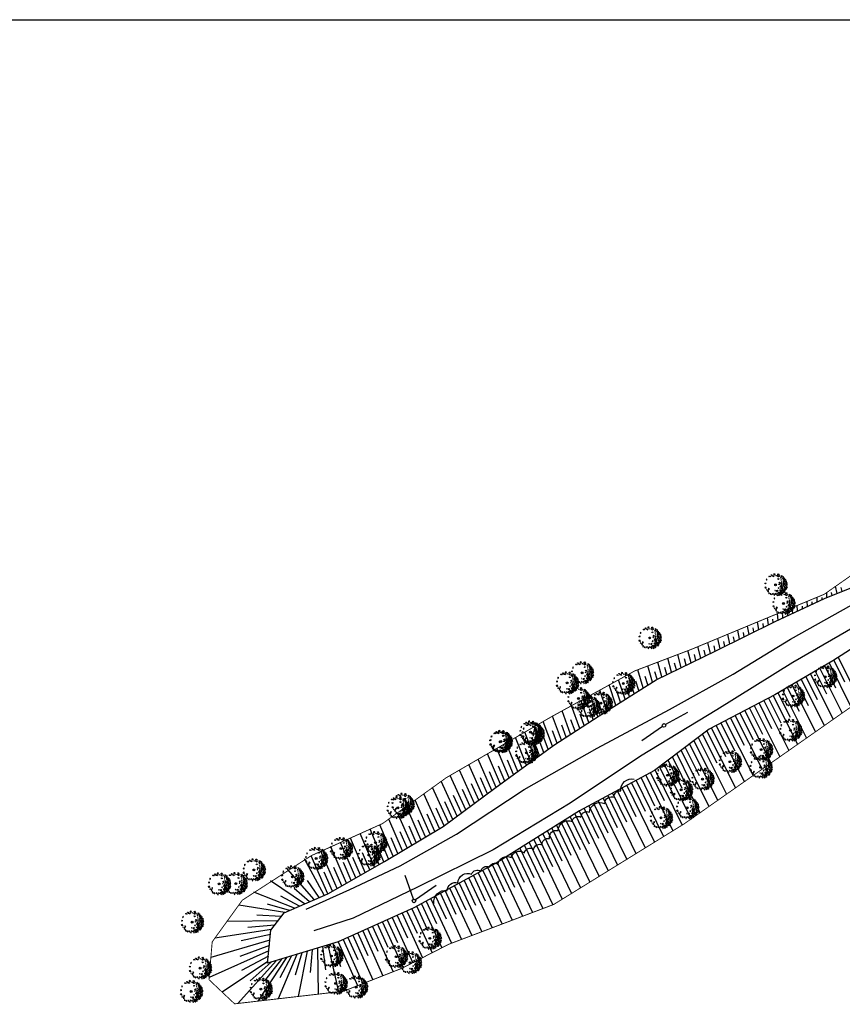
# Model space of a CAD drawing. Extents: x 176782 to 177919, y 167483 to 1675339.
# Drawn here: x 177055 to 177146, y 1674688 to 1674797 of the extents above; entities that cross this region are included whole.
import ezdxf

# ---------------------------------------------------------------- set-up
doc = ezdxf.new("R2010")
doc.units = 0
doc.header["$LTSCALE"] = 10
doc.header["$MEASUREMENT"] = 0
doc.layers.get('0').update_dxf_attribs({"linetype": 'CONTINUOUS'})
for name, color, linetype in [('CAIXAS E POSTES', 7, 'CONTINUOUS'), ('Caminho', 110, 'CONTINUOUS'), ('Margem Rio', 140, 'CONTINUOUS'), ('MATO', 72, 'CONTINUOUS'), ('poligonal', 7, 'CONTINUOUS'), ('T-DIM', 1, 'CONTINUOUS'), ('tabela', 2, 'CONTINUOUS'), ('Talude', 30, 'CONTINUOUS')]:
    doc.layers.add(name, color=color, linetype=linetype)

# ---------------------------------------------------------------- blocks, each defined once
blk = doc.blocks.new('ARV2')
at = {"ltscale": 0.7}
blk.add_hatch(color=132, dxfattribs=at).paths.add_polyline_path([(0.051, 0, 1), (-0.051, 0, 1)], flags=0)
at = {"color": 132}
for points in [[(-0.217, 0.538), (-0.249, 0.532), (-0.246, 0.554), (-0.214, 0.56), (-0.217, 0.538)], [(-0.045, 0.57), (-0.033, 0.6), (-0.094, 0.606), (-0.106, 0.594), (-0.102, 0.544), (-0.089, 0.552), (-0.082, 0.581), (-0.045, 0.57)], [(0.175, 0.588), (0.191, 0.564), (0.157, 0.525), (0.128, 0.548), (0.119, 0.597), (0.151, 0.607), (0.175, 0.588)], [(-0.595, 0.08), (-0.556, 0.112), (-0.553, 0.073), (-0.56, 0.047), (-0.595, 0.08)], [(-0.482, 0.272), (-0.495, 0.318), (-0.525, 0.291), (-0.512, 0.252), (-0.482, 0.272)], [(-0.368, 0.469), (-0.319, 0.487), (-0.28, 0.465), (-0.312, 0.451), (-0.331, 0.461), (-0.368, 0.469)], [(-0.214, 0.502), (-0.136, 0.498), (-0.099, 0.443), (-0.147, 0.472), (-0.214, 0.502)], [(0.028, 0.533), (0.011, 0.513), (0.026, 0.493), (0.028, 0.533)], [(0.076, 0.501), (0.127, 0.497), (0.178, 0.437), (0.145, 0.448), (0.076, 0.501)], [(0.126, 0.343), (0.178, 0.329), (0.162, 0.292), (0.129, 0.3), (0.141, 0.319), (0.126, 0.343)], [(0.211, 0.03), (0.216, 0.016), (0.199, 0.003), (0.188, 0.028), (0.211, 0.03)], [(0.229, 0.085), (0.2, 0.108), (0.22, 0.145), (0.238, 0.147), (0.227, 0.11), (0.253, 0.073), (0.229, 0.085)], [(0.239, 0.485), (0.224, 0.502), (0.22, 0.487), (0.239, 0.485)], [(0.33, 0.384), (0.28, 0.427), (0.294, 0.374), (0.33, 0.384)], [(0.32, 0.276), (0.297, 0.274), (0.307, 0.264), (0.32, 0.276)], [(0.365, 0.056), (0.335, 0.086), (0.3, 0.065), (0.334, 0.043), (0.365, 0.056)], [(0.314, 0.513), (0.317, 0.456), (0.346, 0.462), (0.359, 0.433), (0.389, 0.474), (0.352, 0.481), (0.314, 0.513)], [(0.352, 0.167), (0.327, 0.19), (0.319, 0.178), (0.33, 0.154), (0.352, 0.167)], [(0.385, 0.381), (0.397, 0.334), (0.447, 0.316), (0.442, 0.344), (0.415, 0.355), (0.385, 0.381)], [(0.439, 0.453), (0.401, 0.427), (0.411, 0.401), (0.45, 0.38), (0.439, 0.453)], [(0.52, 0.022), (0.48, 0.058), (0.444, 0.048), (0.411, 0.002), (0.432, -0.032), (0.452, 0.013), (0.495, -0.012), (0.52, 0.022)], [(0.461, 0.122), (0.423, 0.14), (0.412, 0.1), (0.428, 0.083), (0.461, 0.122)], [(0.491, 0.23), (0.431, 0.275), (0.415, 0.24), (0.439, 0.19), (0.465, 0.204), (0.46, 0.226), (0.491, 0.23)], [(0.508, 0.348), (0.48, 0.354), (0.481, 0.329), (0.501, 0.324), (0.508, 0.348)], [(0.529, 0.186), (0.49, 0.189), (0.491, 0.163), (0.53, 0.148), (0.529, 0.186)], [(0.557, 0.079), (0.528, 0.098), (0.492, 0.081), (0.512, 0.068), (0.557, 0.079)], [(0.5, 0.289), (0.514, 0.295), (0.535, 0.325), (0.553, 0.274), (0.507, 0.27), (0.5, 0.289)], [(0.534, 0.241), (0.596, 0.219), (0.597, 0.182), (0.56, 0.189), (0.572, 0.209), (0.55, 0.216), (0.538, 0.208), (0.534, 0.241)], [(0.571, 0.022), (0.546, -0.019), (0.569, -0.068), (0.585, -0.045), (0.574, -0.017), (0.571, 0.022)], [(0.615, 0.166), (0.576, 0.124), (0.601, 0.108), (0.589, 0.078), (0.639, 0.085), (0.619, 0.116), (0.615, 0.166)], [(0.66, 0.036), (0.615, 0.044), (0.603, 0.018), (0.616, -0.024), (0.66, 0.036)], [(-0.586, -0.146), (-0.566, -0.108), (-0.551, -0.129), (-0.555, -0.136), (-0.552, -0.172), (-0.534, -0.17), (-0.535, -0.206), (-0.56, -0.194), (-0.586, -0.146)], [(-0.516, -0.28), (-0.504, -0.308), (-0.488, -0.278), (-0.516, -0.28)], [(-0.395, -0.292), (-0.409, -0.286), (-0.447, -0.332), (-0.418, -0.402), (-0.398, -0.375), (-0.415, -0.33), (-0.395, -0.292)], [(-0.343, -0.245), (-0.383, -0.209), (-0.405, -0.225), (-0.384, -0.255), (-0.343, -0.245)], [(-0.351, -0.436), (-0.378, -0.445), (-0.354, -0.512), (-0.351, -0.436)], [(-0.237, -0.535), (-0.258, -0.504), (-0.304, -0.511), (-0.275, -0.527), (-0.237, -0.535)], [(-0.119, -0.515), (-0.144, -0.495), (-0.189, -0.509), (-0.159, -0.532), (-0.119, -0.515)], [(-0.052, -0.545), (-0.088, -0.555), (-0.086, -0.584), (-0.057, -0.599), (-0.064, -0.575), (-0.052, -0.545)], [(-0.005, -0.322), (-0.025, -0.306), (-0.038, -0.321), (-0.005, -0.322)], [(0.057, -0.526), (0.002, -0.534), (-0.03, -0.472), (0.009, -0.508), (0.057, -0.526)], [(0.113, -0.305), (0.088, -0.333), (0.038, -0.34), (0.077, -0.373), (0.144, -0.346), (0.113, -0.305)], [(0.119, -0.488), (0.1, -0.486), (0.102, -0.457), (0.13, -0.459), (0.119, -0.488)], [(0.228, -0.415), (0.176, -0.455), (0.137, -0.433), (0.173, -0.426), (0.228, -0.415)], [(0.195, -0.18), (0.166, -0.165), (0.145, -0.191), (0.156, -0.212), (0.173, -0.193), (0.195, -0.18)], [(0.226, -0.505), (0.189, -0.504), (0.173, -0.531), (0.197, -0.543), (0.226, -0.505)], [(0.274, -0.526), (0.233, -0.54), (0.2, -0.586), (0.249, -0.564), (0.274, -0.526)], [(0.333, -0.291), (0.282, -0.281), (0.224, -0.307), (0.257, -0.323), (0.274, -0.296), (0.333, -0.291)], [(0.345, -0.039), (0.29, -0.04), (0.25, -0.118), (0.261, -0.135), (0.288, -0.072), (0.336, -0.101), (0.345, -0.039)], [(0.274, -0.476), (0.286, -0.453), (0.275, -0.433), (0.257, -0.438), (0.255, -0.467), (0.274, -0.476)], [(0.338, -0.352), (0.279, -0.364), (0.277, -0.397), (0.301, -0.413), (0.338, -0.352)], [(0.331, -0.202), (0.297, -0.19), (0.29, -0.212), (0.31, -0.229), (0.331, -0.202)], [(0.341, -0.506), (0.322, -0.494), (0.305, -0.517), (0.331, -0.55), (0.341, -0.506)], [(0.404, -0.135), (0.345, -0.15), (0.324, -0.123), (0.314, -0.164), (0.365, -0.174), (0.404, -0.135)], [(0.332, -0.453), (0.349, -0.43), (0.367, -0.425), (0.382, -0.438), (0.366, -0.469), (0.332, -0.453)], [(0.356, -0.225), (0.427, -0.194), (0.38, -0.237), (0.356, -0.225)], [(0.402, -0.282), (0.369, -0.274), (0.38, -0.36), (0.409, -0.321), (0.402, -0.282)], [(0.441, -0.078), (0.407, -0.066), (0.381, -0.079), (0.408, -0.08), (0.441, -0.078)], [(0.454, -0.364), (0.425, -0.349), (0.409, -0.375), (0.412, -0.411), (0.423, -0.374), (0.454, -0.364)], [(0.439, -0.236), (0.463, -0.306), (0.506, -0.324), (0.418, -0.321), (0.41, -0.278), (0.439, -0.236)], [(0.48, -0.398), (0.466, -0.396), (0.45, -0.422), (0.457, -0.45), (0.48, -0.398)], [(0.539, -0.16), (0.529, -0.085), (0.493, -0.099), (0.474, -0.151), (0.502, -0.159), (0.515, -0.14), (0.539, -0.16)], [(0.518, -0.352), (0.499, -0.343), (0.486, -0.358), (0.493, -0.394), (0.518, -0.352)], [(0.535, -0.218), (0.509, -0.187), (0.492, -0.207), (0.509, -0.245), (0.535, -0.218)], [(0.554, -0.292), (0.535, -0.275), (0.501, -0.264), (0.528, -0.301), (0.554, -0.292)], [(0.578, -0.182), (0.606, -0.241), (0.58, -0.268), (0.559, -0.237), (0.582, -0.232), (0.571, -0.211), (0.557, -0.209), (0.578, -0.182)], [(0.587, -0.124), (0.601, -0.13), (0.638, -0.123), (0.614, -0.172), (0.579, -0.142), (0.587, -0.124)], [(0.635, -0.087), (0.619, -0.064), (0.602, -0.083), (0.613, -0.1), (0.635, -0.087)], [(0.119, -0.549), (0.093, -0.573), (0.108, -0.59), (0.144, -0.573), (0.119, -0.549)]]:
    blk.add_lwpolyline(points, dxfattribs=at)
at = {"color": 132, "ltscale": 0.7}
blk.add_circle((0, 0), 0.0508, dxfattribs=at)

msp = doc.modelspace()

# ---------------------------------------------------------------- linework, layer by layer
at = {"layer": 'Caminho'}
for points in [[(177086.536, 1674698.433), (177091.429, 1674700.619), (177097.016, 1674703.228), (177103.277, 1674706.785), (177110.8, 1674711.759), (177118.944, 1674716.356), (177126.989, 1674720.65), (177134.068, 1674724.586), (177140.457, 1674728.478), (177147.286, 1674732.331), (177153.581, 1674735.859), (177160.154, 1674739.522), (177166.375, 1674743.054), (177173.332, 1674747.343), (177177.828, 1674750.327)], [(177175.785, 1674746.281), (177158.991, 1674736.273), (177151.968, 1674732.404), (177140.717, 1674725.879), (177132.283, 1674720.622), (177123.768, 1674715.474), (177115.924, 1674710.232), (177107.359, 1674705.026), (177098.942, 1674700.877), (177091.765, 1674697.419), (177087.408, 1674695.99)]]:
    msp.add_lwpolyline(points, dxfattribs=at)
at = {"layer": 'Margem Rio', "const_width": 0.1}
msp.add_lwpolyline([(177150.057, 1674737.57), (177144.217, 1674733.487), (177129.413, 1674727.349), (177123.14, 1674724.959), (177113.779, 1674719.809), (177102.156, 1674713.066), (177095.062, 1674707.959), (177087.106, 1674704.371), (177079.44, 1674699.419), (177076.089, 1674694.776), (177075.731, 1674690.568), (177078.584, 1674687.875), (177090.702, 1674689.281), (177092.282, 1674689.9), (177097.154, 1674691.812), (177102.423, 1674694.51), (177114.109, 1674698.944), (177128.658, 1674707.938), (177149.063, 1674722.251)], dxfattribs=at)
at = {"layer": 'MATO'}
msp.add_lwpolyline([(177100.78, 1674699.029, -0.5205671), (177100.78, 1674699.029, -0.5205671), (177100.78, 1674699.029, -0.5205671), (177102.258, 1674700.481, -0.5205671), (177103.429, 1674701.344, -0.5205671), (177103.429, 1674701.344, -0.5205671), (177104.96, 1674702.309, -0.5205671), (177105.994, 1674702.627, -0.5205671), (177106.947, 1674703.104, -0.5205671), (177107.901, 1674703.422, -0.5205671), (177109.358, 1674704.16, -0.5205671), (177109.358, 1674704.16, -0.5205671), (177110.842, 1674704.693, -0.5205671), (177111.876, 1674705.09, -0.5205671), (177112.83, 1674705.567, -0.5205671), (177113.625, 1674706.282, -0.5205671), (177114.59, 1674707.181, -0.5205671), (177114.59, 1674707.181, -0.5205671), (177116.168, 1674708.19, -0.5205671), (177117.122, 1674708.667, -0.5205671), (177118.076, 1674709.223, -0.5205671), (177119.791, 1674710.187, -0.5205671), (177119.791, 1674710.187, -0.5205671), (177120.858, 1674710.892, -0.5205671), (177121.573, 1674711.607, -0.5205671), (177123.08, 1674712.882, -0.5205671), (177123.08, 1674712.882, -0.5205671)], format="xyb", dxfattribs=at)
at = {"layer": 'poligonal'}
for points in [[(177129.007, 1674720.334), (177126.557, 1674718.978)], [(177126.218, 1674718.766), (177123.927, 1674717.157)], [(177098.494, 1674699.523), (177097.577, 1674702.169)], [(177101.015, 1674701.059), (177098.723, 1674699.449)]]:
    msp.add_lwpolyline(points, dxfattribs=at)
at = {"layer": 'T-DIM'}
msp.add_line((176781.964, 1674797.484), (177160.964, 1674797.484), dxfattribs=at)
at = {"layer": 'tabela'}
for centre in [(177126.382, 1674718.881), (177098.56, 1674699.335)]:
    msp.add_circle(centre, 0.2, dxfattribs=at)
at = {"layer": 'Talude'}
for p, q in [((177144.529, 1674733.131), (177144.509, 1674733.692)), ((177145.087, 1674733.354), (177145.043, 1674733.694)), ((177145.644, 1674733.577), (177145.491, 1674734.378)), ((177146.201, 1674733.799), (177146.091, 1674734.26)), ((177142.347, 1674732.134), (177142.334, 1674732.706)), ((177142.891, 1674732.387), (177142.889, 1674732.661)), ((177143.435, 1674732.64), (177143.44, 1674733.165)), ((177143.979, 1674732.893), (177143.986, 1674733.144)), ((177140.171, 1674731.121), (177140.121, 1674731.789)), ((177140.715, 1674731.374), (177140.694, 1674731.696)), ((177141.259, 1674731.628), (177141.227, 1674732.247)), ((177141.803, 1674731.881), (177141.792, 1674732.179)), ((177136.929, 1674729.556), (177136.801, 1674730.412)), ((177138.004, 1674730.09), (177137.908, 1674730.871)), ((177138.541, 1674730.357), (177138.501, 1674730.729)), ((177139.083, 1674730.615), (177139.014, 1674731.33)), ((177139.627, 1674730.868), (177139.597, 1674731.214)), ((177134.78, 1674728.487), (177134.588, 1674729.495)), ((177135.855, 1674729.022), (177135.694, 1674729.953)), ((177136.392, 1674729.289), (177136.32, 1674729.736)), ((177137.467, 1674729.823), (177137.41, 1674730.232)), ((177132.631, 1674727.419), (177132.375, 1674728.577)), ((177133.169, 1674727.686), (177133.048, 1674728.246)), ((177133.706, 1674727.953), (177133.481, 1674729.036)), ((177134.243, 1674728.22), (177134.139, 1674728.743)), ((177135.318, 1674728.754), (177135.229, 1674729.239)), ((177129.392, 1674725.848), (177129.051, 1674727.211)), ((177130.473, 1674726.37), (177130.162, 1674727.659)), ((177131.013, 1674726.631), (177130.864, 1674727.26)), ((177131.553, 1674726.892), (177131.268, 1674728.118)), ((177132.094, 1674727.153), (177131.958, 1674727.75)), ((177127.231, 1674724.805), (177126.812, 1674726.358)), ((177128.312, 1674725.326), (177127.932, 1674726.784)), ((177128.852, 1674725.587), (177128.672, 1674726.292)), ((177129.932, 1674726.109), (177129.77, 1674726.769)), ((177145.281, 1674726.156), (177146.483, 1674723.72)), ((177145.787, 1674726.479), (177148.179, 1674721.63)), ((177124.08, 1674723.075), (177123.454, 1674725.079)), ((177125.096, 1674723.714), (177124.574, 1674725.505)), ((177126.15, 1674724.283), (177125.693, 1674725.932)), ((177126.691, 1674724.544), (177126.472, 1674725.344)), ((177127.771, 1674725.065), (177127.572, 1674725.818)), ((177143.214, 1674724.937), (177144.461, 1674722.417)), ((177143.731, 1674725.241), (177146.202, 1674720.244)), ((177144.249, 1674725.544), (177145.473, 1674723.067)), ((177144.766, 1674725.848), (177147.191, 1674720.937)), ((177122.049, 1674721.797), (177121.335, 1674723.966)), ((177123.064, 1674722.436), (177122.385, 1674724.544)), ((177124.588, 1674723.394), (177124.301, 1674724.343)), ((177125.61, 1674724.022), (177125.372, 1674724.87)), ((177141.662, 1674724.025), (177144.225, 1674718.857)), ((177142.179, 1674724.329), (177143.449, 1674721.766)), ((177142.697, 1674724.633), (177145.214, 1674719.55)), ((177120.018, 1674720.518), (177119.236, 1674722.811)), ((177121.033, 1674721.157), (177120.286, 1674723.389)), ((177122.557, 1674722.116), (177122.208, 1674723.185)), ((177123.572, 1674722.755), (177123.241, 1674723.794)), ((177139.592, 1674722.809), (177142.248, 1674717.47)), ((177140.11, 1674723.113), (177141.426, 1674720.465)), ((177140.627, 1674723.417), (177143.237, 1674718.164)), ((177141.145, 1674723.721), (177142.438, 1674721.116)), ((177118.004, 1674719.213), (177117.137, 1674721.656)), ((177119.01, 1674719.867), (177118.187, 1674722.234)), ((177120.525, 1674720.838), (177120.143, 1674721.969)), ((177121.541, 1674721.477), (177121.176, 1674722.577)), ((177137.492, 1674721.65), (177140.271, 1674716.084)), ((177138.023, 1674721.93), (177139.394, 1674719.18)), ((177138.553, 1674722.21), (177141.26, 1674716.777)), ((177139.075, 1674722.506), (177140.415, 1674719.815)), ((177116.998, 1674718.558), (177116.088, 1674721.079)), ((177118.507, 1674719.54), (177118.084, 1674720.743)), ((177119.512, 1674720.194), (177119.112, 1674721.359)), ((177135.369, 1674720.53), (177138.294, 1674714.697)), ((177135.9, 1674720.81), (177137.344, 1674717.927)), ((177136.431, 1674721.09), (177139.283, 1674715.39)), ((177136.961, 1674721.37), (177138.369, 1674718.553)), ((177114.987, 1674717.249), (177113.989, 1674719.924)), ((177115.992, 1674717.904), (177115.038, 1674720.502)), ((177116.495, 1674718.231), (177116.029, 1674719.511)), ((177117.501, 1674718.885), (177117.057, 1674720.127)), ((177133.777, 1674719.69), (177135.294, 1674716.674)), ((177134.308, 1674719.97), (177137.306, 1674714.004)), ((177134.839, 1674720.25), (177136.319, 1674717.3)), ((177113.017, 1674715.88), (177111.914, 1674718.727)), ((177113.985, 1674716.588), (177112.95, 1674719.328)), ((177115.489, 1674717.576), (177115.001, 1674718.895)), ((177131.655, 1674718.57), (177133.245, 1674715.42)), ((177132.185, 1674718.85), (177135.329, 1674712.617)), ((177132.716, 1674719.13), (177134.27, 1674716.047)), ((177133.247, 1674719.41), (177136.317, 1674713.31)), ((177111.079, 1674714.464), (177109.841, 1674717.525)), ((177112.048, 1674715.172), (177110.878, 1674718.126)), ((177113.501, 1674716.234), (177112.966, 1674717.63)), ((177114.484, 1674716.922), (177113.976, 1674718.275)), ((177130.195, 1674717.521), (177133.352, 1674711.23)), ((177130.674, 1674717.882), (177132.26, 1674714.73)), ((177131.153, 1674718.244), (177134.34, 1674711.924)), ((177109.141, 1674713.047), (177107.769, 1674716.322)), ((177110.11, 1674713.756), (177108.805, 1674716.924)), ((177111.563, 1674714.818), (177110.961, 1674716.321)), ((177112.532, 1674715.526), (177111.964, 1674716.976)), ((177128.759, 1674716.437), (177130.314, 1674713.314)), ((177129.238, 1674716.798), (177132.364, 1674710.537)), ((177129.717, 1674717.159), (177131.287, 1674714.022)), ((177107.205, 1674711.629), (177105.697, 1674715.12)), ((177108.172, 1674712.339), (177106.733, 1674715.721)), ((177110.594, 1674714.11), (177109.959, 1674715.667)), ((177127.322, 1674715.352), (177130.387, 1674709.151)), ((177127.801, 1674715.714), (177129.341, 1674712.606)), ((177128.28, 1674716.075), (177131.375, 1674709.844)), ((177106.24, 1674710.916), (177104.661, 1674714.519)), ((177108.657, 1674712.693), (177107.954, 1674714.358)), ((177109.626, 1674713.402), (177108.956, 1674715.012)), ((177125.885, 1674714.268), (177127.394, 1674711.189)), ((177126.364, 1674714.63), (177129.398, 1674708.457)), ((177126.843, 1674714.991), (177128.368, 1674711.897)), ((177104.31, 1674709.49), (177102.588, 1674713.317)), ((177105.275, 1674710.203), (177103.625, 1674713.918)), ((177106.722, 1674711.273), (177105.951, 1674713.046)), ((177107.688, 1674711.985), (177106.951, 1674713.703)), ((177123.827, 1674713.046), (177125.343, 1674709.936)), ((177124.355, 1674713.329), (177127.373, 1674707.144)), ((177124.884, 1674713.613), (177126.385, 1674710.537)), ((177125.406, 1674713.907), (177128.4, 1674707.779)), ((177102.38, 1674708.063), (177100.617, 1674711.959)), ((177103.345, 1674708.776), (177101.589, 1674712.658)), ((177105.757, 1674710.56), (177104.95, 1674712.389)), ((177121.711, 1674711.911), (177123.258, 1674708.734)), ((177122.24, 1674712.195), (177125.319, 1674705.874)), ((177122.769, 1674712.478), (177124.301, 1674709.335)), ((177123.298, 1674712.762), (177126.346, 1674706.509)), ((177101.389, 1674707.388), (177099.645, 1674711.259)), ((177103.827, 1674709.133), (177102.951, 1674711.071)), ((177104.792, 1674709.846), (177103.949, 1674711.732)), ((177119.596, 1674710.777), (177121.174, 1674707.532)), ((177120.125, 1674711.061), (177123.265, 1674704.604)), ((177120.654, 1674711.344), (177122.216, 1674708.133)), ((177121.183, 1674711.628), (177124.292, 1674705.239)), ((177099.327, 1674706.16), (177097.701, 1674709.859)), ((177100.358, 1674706.774), (177098.673, 1674710.559)), ((177101.897, 1674707.706), (177101.014, 1674709.658)), ((177102.862, 1674708.42), (177101.983, 1674710.364)), ((177117.481, 1674709.643), (177119.089, 1674706.33)), ((177118.01, 1674709.927), (177121.211, 1674703.334)), ((177118.539, 1674710.21), (177120.132, 1674706.931)), ((177119.067, 1674710.494), (177122.238, 1674703.969)), ((177097.265, 1674704.932), (177095.756, 1674708.459)), ((177098.296, 1674705.546), (177096.729, 1674709.159)), ((177100.874, 1674707.081), (177100.016, 1674708.995)), ((177115.938, 1674708.718), (177119.157, 1674702.065)), ((177116.446, 1674709.038), (177118.058, 1674705.71)), ((177116.954, 1674709.358), (177120.184, 1674702.7)), ((177096.235, 1674704.318), (177094.75, 1674707.819)), ((177098.812, 1674705.853), (177098.013, 1674707.681)), ((177099.843, 1674706.467), (177099.015, 1674708.338)), ((177113.907, 1674707.439), (177117.103, 1674700.795)), ((177114.415, 1674707.759), (177116.016, 1674704.436)), ((177114.923, 1674708.079), (177118.13, 1674701.43)), ((177115.43, 1674708.399), (177117.037, 1674705.073)), ((177093.119, 1674702.514), (177091.474, 1674706.341)), ((177094.161, 1674703.109), (177092.566, 1674706.834)), ((177095.203, 1674703.705), (177093.658, 1674707.326)), ((177096.75, 1674704.625), (177096.01, 1674706.367)), ((177097.781, 1674705.239), (177097.012, 1674707.024)), ((177112.384, 1674706.48), (177113.973, 1674703.161)), ((177112.892, 1674706.8), (177116.076, 1674700.16)), ((177113.399, 1674707.12), (177114.994, 1674703.799)), ((177091.035, 1674701.323), (177089.29, 1674705.356)), ((177092.077, 1674701.918), (177090.382, 1674705.849)), ((177094.682, 1674703.407), (177093.897, 1674705.243)), ((177095.719, 1674704.01), (177094.962, 1674705.791)), ((177110.353, 1674705.202), (177111.901, 1674701.948)), ((177110.861, 1674705.521), (177114.013, 1674698.908)), ((177111.368, 1674705.841), (177112.952, 1674702.524)), ((177111.876, 1674706.161), (177115.049, 1674699.525)), ((177088.952, 1674700.132), (177087.106, 1674704.371)), ((177089.993, 1674700.728), (177088.198, 1674704.864)), ((177092.598, 1674702.216), (177091.763, 1674704.156)), ((177093.64, 1674702.812), (177092.83, 1674704.699)), ((177108.83, 1674704.242), (177111.756, 1674698.051)), ((177109.338, 1674704.562), (177110.829, 1674701.414)), ((177109.845, 1674704.882), (177112.885, 1674698.48)), ((177088.558, 1674699.961), (177086.37, 1674704.039)), ((177090.514, 1674701.025), (177089.629, 1674703.068)), ((177091.556, 1674701.621), (177090.696, 1674703.612)), ((177106.76, 1674703.03), (177109.498, 1674697.194)), ((177107.287, 1674703.317), (177108.675, 1674700.363)), ((177107.814, 1674703.603), (177110.627, 1674697.623)), ((177108.322, 1674703.923), (177109.757, 1674700.88)), ((177087.457, 1674699.482), (177084.456, 1674702.857)), ((177088.952, 1674700.132), (177088.029, 1674702.252)), ((177089.473, 1674700.43), (177088.562, 1674702.524)), ((177104.652, 1674701.882), (177107.24, 1674696.338)), ((177105.179, 1674702.169), (177106.492, 1674699.361)), ((177105.706, 1674702.456), (177108.369, 1674696.766)), ((177106.233, 1674702.743), (177107.583, 1674699.862)), ((177086.357, 1674699.003), (177082.594, 1674701.581)), ((177088.008, 1674699.721), (177086.697, 1674701.608)), ((177103.071, 1674701.022), (177104.309, 1674698.358)), ((177103.598, 1674701.308), (177106.111, 1674695.909)), ((177104.125, 1674701.595), (177105.401, 1674698.859)), ((177085.257, 1674698.524), (177080.733, 1674700.305)), ((177085.807, 1674698.763), (177083.735, 1674699.853)), ((177086.907, 1674699.242), (177085.216, 1674700.731)), ((177100.963, 1674699.874), (177102.126, 1674697.356)), ((177101.49, 1674700.161), (177103.854, 1674695.053)), ((177102.017, 1674700.448), (177103.218, 1674697.857)), ((177102.544, 1674700.735), (177104.983, 1674695.481)), ((177084.157, 1674698.045), (177079.037, 1674698.86)), ((177084.707, 1674698.284), (177082.255, 1674698.976)), ((177098.855, 1674698.727), (177099.977, 1674696.279)), ((177099.382, 1674699.014), (177101.636, 1674694.107)), ((177099.909, 1674699.3), (177101.041, 1674696.841)), ((177100.436, 1674699.587), (177102.725, 1674694.624)), ((177083.776, 1674697.588), (177081.076, 1674697.767)), ((177096.677, 1674697.721), (177097.813, 1674695.226)), ((177097.225, 1674697.966), (177099.486, 1674693.006)), ((177097.773, 1674698.211), (177098.898, 1674695.746)), ((177098.32, 1674698.456), (177100.561, 1674693.556)), ((177083.411, 1674697.112), (177077.716, 1674697.03)), ((177083.045, 1674696.636), (177080.051, 1674696.376)), ((177093.939, 1674696.496), (177096.222, 1674691.446)), ((177094.487, 1674696.741), (177095.635, 1674694.204)), ((177095.034, 1674696.986), (177097.337, 1674691.905)), ((177095.582, 1674697.231), (177096.728, 1674694.706)), ((177096.13, 1674697.476), (177098.412, 1674692.456)), ((177082.68, 1674696.16), (177076.395, 1674695.201)), ((177082.577, 1674695.581), (177079.307, 1674694.877)), ((177091.748, 1674695.516), (177093.974, 1674690.564)), ((177092.296, 1674695.761), (177093.416, 1674693.273)), ((177092.843, 1674696.006), (177095.098, 1674691.005)), ((177093.391, 1674696.251), (177094.525, 1674693.738)), ((177082.518, 1674694.983), (177075.942, 1674693.049)), ((177082.459, 1674694.386), (177079.153, 1674693.156)), ((177088.378, 1674694.254), (177088.701, 1674691.67)), ((177088.952, 1674694.429), (177090.146, 1674689.216)), ((177089.525, 1674694.603), (177090.378, 1674692.046)), ((177090.099, 1674694.778), (177092.282, 1674689.9)), ((177090.099, 1674694.778), (177092.282, 1674689.9)), ((177090.105, 1674694.781), (177091.196, 1674692.342)), ((177090.653, 1674695.026), (177092.85, 1674690.123)), ((177091.2, 1674695.271), (177092.306, 1674692.807)), ((177082.4, 1674693.789), (177075.75, 1674690.801)), ((177082.341, 1674693.192), (177079.361, 1674691.573)), ((177085.508, 1674693.379), (177083.421, 1674688.436)), ((177084.934, 1674693.204), (177083.617, 1674690.755)), ((177086.082, 1674693.554), (177085.312, 1674691.06)), ((177086.656, 1674693.729), (177085.663, 1674688.696)), ((177087.23, 1674693.904), (177087.007, 1674691.365)), ((177087.804, 1674694.079), (177087.904, 1674688.956)), ((177082.282, 1674692.595), (177077.202, 1674689.18)), ((177083.212, 1674692.679), (177078.938, 1674687.916)), ((177082.638, 1674692.504), (177080.33, 1674690.455)), ((177084.36, 1674693.029), (177081.18, 1674688.176)), ((177083.786, 1674692.854), (177081.922, 1674690.45))]:
    msp.add_line(p, q, dxfattribs=at)
for points in [[(177167.007, 1674740.051), (177160.405, 1674735.475), (177153.33, 1674731.296), (177145.176, 1674726.089), (177138.732, 1674722.304), (177131.426, 1674718.45), (177125.34, 1674713.857), (177116.983, 1674709.376), (177107.82, 1674703.606), (177098.535, 1674698.552), (177090.099, 1674694.778)], [(177088.952, 1674700.132), (177095.275, 1674703.746), (177101.792, 1674707.628), (177107.569, 1674711.898), (177114.106, 1674716.676), (177119.781, 1674720.369), (177125.502, 1674723.97), (177132.146, 1674727.178), (177138.744, 1674730.458), (177144.253, 1674733.021), (177150.826, 1674735.649)], [(177090.099, 1674694.778), (177082.262, 1674692.39), (177082.628, 1674696.093), (177084.112, 1674698.026), (177088.952, 1674700.132)]]:
    msp.add_lwpolyline(points, dxfattribs=at)

# ---------------------------------------------------------------- block references
at = {"layer": 'CAIXAS E POSTES', "xscale": 2, "yscale": 2, "zscale": 2}
for p in [(177138.809, 1674734.548), (177139.691, 1674732.468), (177124.788, 1674728.625), (177117.26, 1674724.738), (177144.336, 1674724.299), (177115.6, 1674723.617), (177121.856, 1674723.558), (177116.86, 1674721.89), (177140.751, 1674722.161), (177117.969, 1674720.979), (177119.357, 1674721.356), (177140.458, 1674718.338), (177111.511, 1674718.139), (177111.768, 1674717.969), (177108.16, 1674717.06), (177108.223, 1674717.095), (177137.201, 1674716.191), (177111.061, 1674715.834), (177133.723, 1674714.841), (177137.143, 1674714.215), (177126.761, 1674713.33), (177130.677, 1674712.901), (177128.296, 1674711.715), (177096.748, 1674709.707), (177097.293, 1674710.088), (177128.981, 1674709.699), (177126.053, 1674708.599), (177090.424, 1674705.164), (177094.268, 1674705.828), (177087.666, 1674704.065), (177093.528, 1674704.445), (177080.726, 1674702.787), (177085.01, 1674702.017), (177076.86, 1674701.231), (177078.716, 1674701.263), (177073.845, 1674696.975), (177100.315, 1674695.171), (177089.358, 1674693.201), (177096.554, 1674693.122), (177098.124, 1674692.455), (177074.737, 1674691.856), (177089.83, 1674690.15), (177092.121, 1674689.728), (177073.746, 1674689.248), (177081.498, 1674689.519)]:
    msp.add_blockref('ARV2', p, dxfattribs=at)

doc.saveas('drawing.dxf')
